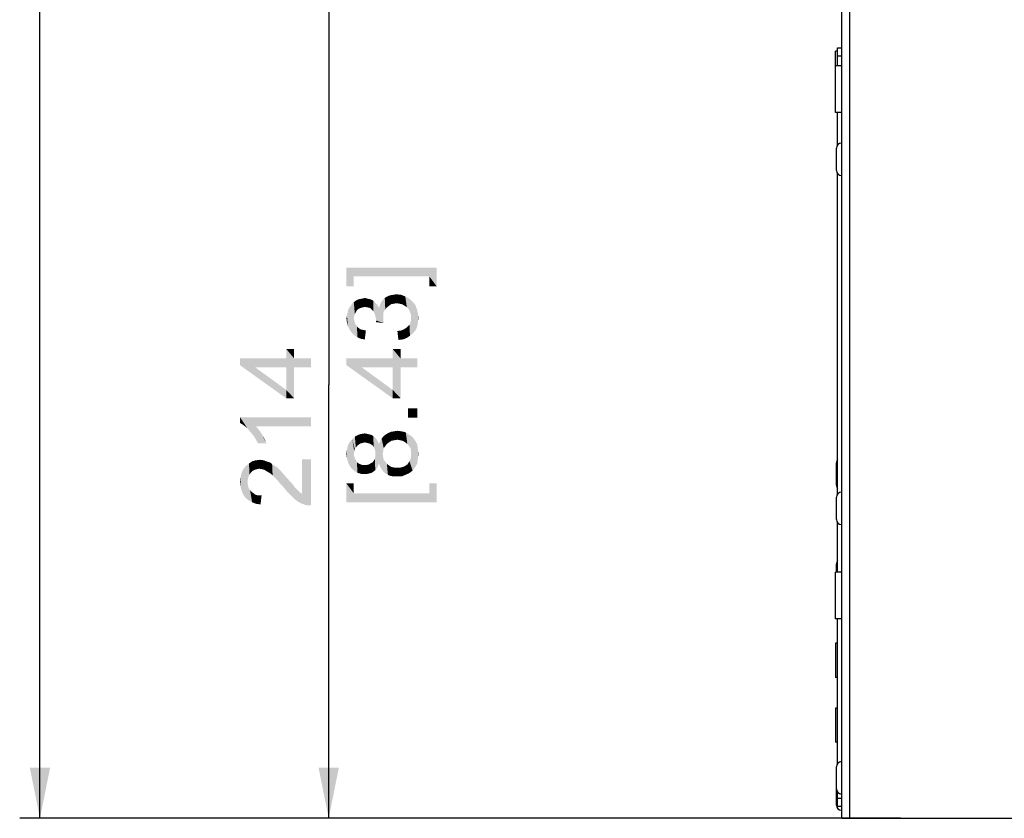
# Paper-space layout '45606_1_1' of a CAD drawing. Units: millimetres. Extents: x 0 to 594, y 0 to 420.
# Drawn here: x 179 to 228, y 152 to 191 of the extents above; entities that cross this region are included whole.
import ezdxf

# ---------------------------------------------------------------- set-up
doc = ezdxf.new("R2010")
doc.units = ezdxf.units.MM
doc.header["$LTSCALE"] = 32.67
doc.layers.get('0').update_dxf_attribs({"linetype": 'CONTINUOUS'})
doc.layers.add('03__ASM_ALL_CURVES', color=7, linetype='CONTINUOUS')
doc.styles.get("Standard").update_dxf_attribs({"font": 'arial.ttf'})
doc.dimstyles.new('DIMSTYLE_2', dxfattribs={"dimtxt": 3.5, "dimasz": 2.5, "dimexe": 1, "dimexo": 0.0625, "dimgap": 0.875, "dimtad": 1, "dimlfac": 5, "dimdsep": 46, "dimtxsty": 'Standard', "dimblk": '_FILLED', "dimblk1": '_FILLED', "dimblk2": '_FILLED', "dimcen": 0.09, "dimclrt": 5, "dimadec": 1, "dimazin": 2, "dimtfac": 1, "dimtdec": 1, "dimtofl": 0, "dimtmove": 0, "dimatfit": 3, "dimldrblk": '_FILLED', "dimfxl": 1, "dimtolj": 1, "dimarcsym": 0})
doc.dimstyles.new('DIMSTYLE_3', dxfattribs={"dimtxt": 3.5, "dimasz": 2.5, "dimexe": 1, "dimexo": 0.0625, "dimgap": 0.875, "dimtad": 1, "dimdec": 1, "dimlfac": 5, "dimdsep": 46, "dimtxsty": 'Standard', "dimblk": '_FILLED', "dimblk1": '_FILLED', "dimblk2": '_FILLED', "dimcen": 0.09, "dimclrt": 5, "dimadec": 1, "dimazin": 2, "dimtfac": 1, "dimtdec": 1, "dimtofl": 0, "dimtmove": 0, "dimatfit": 3, "dimldrblk": '_FILLED', "dimfxl": 1, "dimtolj": 1, "dimarcsym": 0})

# ---------------------------------------------------------------- blocks, each defined once
blk = doc.blocks.new('_FILLED')
at = {"color": 0, "linetype": 'ByBlock'}
blk.add_solid([(0, 0), (-1, 0.2), (-1, -0.2)], dxfattribs=at)
blk = doc.blocks.new('*D7')
at = {"color": 2, "linetype": 'Continuous', "transparency": 16777216}
for p, q in [((220.136, 268.788), (179.226, 268.788)), ((180.226, 268.788), (180.226, 210.288)), ((180.226, 151.788), (180.226, 210.288)), ((220.136, 151.788), (179.226, 151.788))]:
    blk.add_line(p, q, dxfattribs=at)
at = {"color": 2, "linetype": 'Continuous', "transparency": 16777216, "xscale": 2.5, "yscale": 2.5, "zscale": 2.5}
for p, rotation in [((180.226, 268.788), 90), ((180.226, 151.788), 270)]:
    blk.add_blockref('_FILLED', p, dxfattribs=dict(at, rotation=rotation))
blk = doc.blocks.new('*D11')
at = {"color": 2, "linetype": 'Continuous', "transparency": 16777216}
for p, q in [((215.736, 194.588), (193.478, 194.588)), ((194.478, 194.588), (194.478, 173.188)), ((194.478, 151.788), (194.478, 173.188)), ((222.694, 151.788), (193.478, 151.788))]:
    blk.add_line(p, q, dxfattribs=at)
at = {"color": 2, "linetype": 'Continuous', "transparency": 16777216, "xscale": 2.5, "yscale": 2.5, "zscale": 2.5}
for p, rotation in [((194.478, 194.588), 90), ((194.478, 151.788), 270)]:
    blk.add_blockref('_FILLED', p, dxfattribs=dict(at, rotation=rotation))

psp = doc.layouts.new('45606_1_1')

# ---------------------------------------------------------------- linework, layer by layer
at = {"color": 3, "linetype": 'Continuous'}
for p, q in [((219.7982, 151.7879), (219.7982, 268.3879)), ((220.1982, 151.7879), (220.1982, 268.5879)), ((219.7982, 151.7879), (273.1982, 151.7879))]:
    psp.add_line(p, q, dxfattribs=at)
at = {"color": 7, "linetype": 'Continuous'}
for p, q in [((219.4982, 186.6379), (219.4982, 189.6679)), ((219.5982, 189.6679), (219.4982, 189.6679)), ((219.5982, 188.9379), (219.5982, 189.8279)), ((219.5982, 189.8279), (219.7982, 189.8279)), ((219.5982, 189.4279), (219.7982, 189.4279)), ((219.7982, 188.9379), (219.4982, 188.9379)), ((219.7982, 186.6379), (219.4982, 186.6379)), ((219.5982, 185.0385), (219.5982, 186.6379)), ((219.5382, 183.7779), (219.5382, 184.8778)), ((219.5982, 167.7985), (219.5982, 183.6172)), ((219.5382, 168.2379), (219.5382, 169.3378)), ((219.5382, 166.5379), (219.5382, 167.6378)), ((219.5982, 163.9379), (219.5982, 166.3772)), ((219.5382, 163.9379), (219.5382, 164.3378)), ((219.7982, 163.9379), (219.4982, 163.9379)), ((219.4982, 161.6379), (219.4982, 163.9378)), ((219.7982, 161.6379), (219.4982, 161.6379)), ((219.5982, 154.4985), (219.5982, 161.6379)), ((219.5982, 160.4279), (219.4982, 160.4279)), ((219.4982, 160.4279), (219.4982, 158.7479)), ((219.5982, 158.7479), (219.4982, 158.7479)), ((219.5982, 157.2279), (219.4982, 157.2279)), ((219.4982, 157.2279), (219.4982, 155.5479)), ((219.5982, 155.5479), (219.4982, 155.5479)), ((219.5382, 152.4379), (219.5382, 154.3378)), ((219.5982, 152.3879), (219.5982, 153.0772)), ((219.5982, 152.7879), (219.7982, 152.7879)), ((219.5982, 152.3879), (219.7982, 152.3879))]:
    psp.add_line(p, q, dxfattribs=at)
for centre, start, end in [((219.7882, 184.8779), 90, 180), ((219.7882, 183.7779), 180, 270), ((219.7882, 169.3379), 139.78478, 180), ((219.7882, 168.2379), 180, 220.21522), ((219.7882, 167.6379), 90, 180), ((219.7882, 166.5379), 180, 270), ((219.7882, 164.3379), 139.78478, 180), ((219.7882, 154.3379), 90, 180), ((219.7882, 153.2379), 180, 270), ((219.7882, 152.4379), 180, 270)]:
    psp.add_arc(centre, 0.25, start, end, dxfattribs=at)
at = {"color": 5, "linetype": 'Continuous'}
for points in [[(195.3525, 178.9805), (195.7155, 178.0471), (195.3525, 178.0471)], [(195.7155, 178.5397), (195.7155, 178.0471), (195.3525, 178.9805)], [(199.4488, 178.5397), (195.7155, 178.5397), (195.3525, 178.9805)], [(199.4488, 178.5397), (195.3525, 178.9805), (199.8118, 178.9805)], [(199.8118, 178.9805), (199.8118, 178.0471), (199.4488, 178.5397)], [(199.4488, 178.5397), (199.8118, 178.0471), (199.4488, 178.0471)], [(195.8711, 176.8841), (195.8192, 177.3508), (195.9229, 177.4027)], [(195.9229, 177.4027), (195.9488, 176.936), (195.8711, 176.8841)], [(195.9488, 176.936), (195.9229, 177.4027), (196.0266, 177.4286)], [(196.0266, 177.4286), (196.0525, 176.9878), (195.9488, 176.936)], [(196.1562, 177.0138), (196.0266, 177.4286), (196.1562, 177.4545)], [(196.1562, 177.0138), (196.0525, 176.9878), (196.0266, 177.4286)], [(196.26, 177.0397), (196.1562, 177.4545), (196.26, 177.4804)], [(196.1562, 177.4545), (196.26, 177.0397), (196.1562, 177.0138)], [(196.26, 177.4804), (196.3637, 177.4545), (196.3896, 177.0138)], [(196.26, 177.4804), (196.3896, 177.0138), (196.26, 177.0397)], [(196.3896, 177.0138), (196.3637, 177.4545), (196.4674, 177.4286)], [(196.4674, 177.4286), (196.5192, 176.9878), (196.3896, 177.0138)], [(196.5192, 176.9878), (196.4674, 177.4286), (196.5711, 177.4027)], [(196.5711, 177.4027), (196.597, 176.9101), (196.5192, 176.9878)], [(196.6748, 176.8323), (196.597, 176.9101), (196.5711, 177.4027)], [(196.6748, 176.8323), (196.5711, 177.4027), (196.6748, 177.3508)], [(197.1933, 176.8064), (197.1414, 177.3767), (197.2451, 177.4804)], [(197.2451, 177.4804), (197.2711, 176.9101), (197.1933, 176.8064)], [(197.3488, 177.0138), (197.2451, 177.4804), (197.3748, 177.5582)], [(197.3488, 177.0138), (197.2711, 176.9101), (197.2451, 177.4804)], [(197.3748, 177.5582), (197.4525, 177.0915), (197.3488, 177.0138)], [(197.4525, 177.0915), (197.3748, 177.5582), (197.5044, 177.6101)], [(197.5044, 177.6101), (197.5562, 177.1693), (197.4525, 177.0915)], [(197.5562, 177.1693), (197.5044, 177.6101), (197.66, 177.636)], [(197.66, 177.636), (197.6859, 177.1952), (197.5562, 177.1693)], [(197.6859, 177.1952), (197.66, 177.636), (197.8155, 177.6619)], [(197.8155, 177.6619), (197.8414, 177.2212), (197.6859, 177.1952)], [(197.9711, 177.1952), (197.8414, 177.2212), (197.8155, 177.6619)], [(197.9711, 177.1952), (197.8155, 177.6619), (198.0488, 177.636)], [(198.0488, 177.636), (198.1007, 177.1693), (197.9711, 177.1952)], [(198.2303, 177.0915), (198.1007, 177.1693), (198.0488, 177.636)], [(198.2303, 177.0915), (198.0488, 177.636), (198.2562, 177.5582)], [(198.2562, 177.5582), (198.334, 177.0138), (198.2303, 177.0915)], [(198.4377, 176.9101), (198.334, 177.0138), (198.2562, 177.5582)], [(198.4377, 176.9101), (198.2562, 177.5582), (198.4377, 177.4545)], [(198.4377, 177.4545), (198.4896, 176.7804), (198.4377, 176.9101)], [(198.5414, 176.6508), (198.4896, 176.7804), (198.4377, 177.4545)], [(198.5414, 176.6508), (198.4377, 177.4545), (198.5933, 177.3249)], [(195.4303, 176.8582), (195.4822, 176.9878), (195.5081, 175.9249)], [(195.5081, 175.9249), (195.4822, 176.9878), (195.56, 177.0915)], [(195.56, 177.0915), (195.6118, 175.7693), (195.5081, 175.9249)], [(195.6118, 175.7693), (195.56, 177.0915), (195.6377, 177.1952)], [(195.6377, 177.1952), (195.7414, 175.6397), (195.6118, 175.7693)], [(195.7155, 176.4693), (195.6377, 177.1952), (195.7155, 177.273)], [(195.6377, 177.1952), (195.7155, 176.4693), (195.7414, 175.6397)], [(195.8192, 176.7804), (195.7155, 177.273), (195.8192, 177.3508)], [(195.7155, 177.273), (195.7414, 176.5989), (195.7155, 176.4693)], [(195.7674, 176.7027), (195.7414, 176.5989), (195.7155, 177.273)], [(195.8192, 176.7804), (195.7674, 176.7027), (195.7155, 177.273)], [(195.8192, 177.3508), (195.8711, 176.8841), (195.8192, 176.7804)], [(196.6748, 177.3508), (196.7525, 176.7027), (196.6748, 176.8323)], [(196.7525, 176.7027), (196.6748, 177.3508), (196.7525, 177.273)], [(196.7525, 177.273), (196.7785, 176.5989), (196.7525, 176.7027)], [(196.8044, 176.4952), (196.7785, 176.5989), (196.7525, 177.273)], [(196.8303, 176.3656), (196.8044, 176.4952), (196.7525, 177.273)], [(196.8303, 176.3656), (196.7525, 177.273), (196.8303, 177.1952)], [(196.8303, 177.1952), (196.9081, 177.0915), (197.1933, 176.236)], [(196.8303, 176.3656), (196.8303, 177.1952), (197.1933, 176.236)], [(196.9081, 177.0915), (196.96, 176.9878), (197.1933, 176.236)], [(196.96, 176.9878), (197.0118, 177.1434), (197.1933, 176.236)], [(197.0118, 177.1434), (197.0637, 177.273), (197.1674, 176.4175)], [(197.0118, 177.1434), (197.1674, 176.4175), (197.1933, 176.236)], [(197.0637, 177.273), (197.1414, 177.3767), (197.1674, 176.4175)], [(197.1674, 176.5471), (197.1674, 176.4175), (197.1414, 177.3767)], [(197.1674, 176.6767), (197.1674, 176.5471), (197.1414, 177.3767)], [(197.1933, 176.8064), (197.1674, 176.6767), (197.1414, 177.3767)], [(198.5414, 176.6508), (198.5933, 177.3249), (198.6451, 175.7434)], [(198.6451, 175.7434), (198.5933, 177.3249), (198.7488, 177.1434)], [(198.7488, 177.1434), (198.7748, 175.8989), (198.6451, 175.7434)], [(198.7748, 175.8989), (198.7488, 177.1434), (198.8266, 176.936)], [(198.8266, 176.936), (198.8525, 176.0804), (198.7748, 175.8989)], [(198.8785, 176.2619), (198.8525, 176.0804), (198.8266, 176.936)], [(198.8785, 176.2619), (198.8266, 176.936), (198.8785, 176.7286)], [(195.3785, 176.2619), (195.3525, 176.4693), (195.3785, 176.5989)], [(195.3785, 176.5989), (195.4044, 176.7286), (195.4303, 176.0804)], [(195.3785, 176.5989), (195.4303, 176.0804), (195.3785, 176.2619)], [(195.4303, 176.0804), (195.4044, 176.7286), (195.4303, 176.8582)], [(195.4303, 176.8582), (195.5081, 175.9249), (195.4303, 176.0804)], [(195.7414, 175.6397), (195.7155, 176.4693), (195.7414, 176.3656)], [(198.5414, 176.4952), (198.5414, 176.6508), (198.6451, 175.7434)], [(198.5414, 176.3915), (198.5414, 176.4952), (198.6451, 175.7434)], [(198.8785, 176.7286), (198.9044, 176.4952), (198.8785, 176.2619)], [(195.7414, 176.3656), (195.7674, 176.2619), (195.897, 175.536)], [(195.7414, 176.3656), (195.897, 175.536), (195.7414, 175.6397)], [(195.7674, 176.2619), (195.8192, 176.1582), (195.897, 175.536)], [(195.8192, 176.1582), (195.8711, 176.0804), (195.897, 175.536)], [(195.897, 175.536), (195.8711, 176.0804), (195.9488, 176.0027)], [(195.9488, 176.0027), (196.0785, 175.4582), (195.897, 175.536)], [(195.9488, 176.0027), (196.0525, 175.9249), (196.0785, 175.4582)], [(196.8303, 176.3656), (197.1933, 176.236), (196.8044, 176.2878)], [(198.1785, 175.9249), (198.3081, 176.0027), (198.334, 175.5101)], [(198.334, 175.5101), (198.3081, 176.0027), (198.3859, 176.0804)], [(198.3859, 176.0804), (198.4896, 175.6138), (198.334, 175.5101)], [(198.3859, 176.0804), (198.4637, 176.1582), (198.4896, 175.6138)], [(198.4896, 175.6138), (198.4637, 176.1582), (198.5155, 176.2619)], [(198.5155, 176.2619), (198.6451, 175.7434), (198.4896, 175.6138)], [(198.5155, 176.2619), (198.5414, 176.3915), (198.6451, 175.7434)], [(196.0785, 175.4582), (196.0525, 175.9249), (196.1822, 175.8989)], [(196.1822, 175.8989), (196.26, 175.4323), (196.0785, 175.4582)], [(196.26, 175.4323), (196.1822, 175.8989), (196.3118, 175.873)], [(197.9192, 175.4064), (197.8674, 175.8471), (198.0488, 175.873)], [(198.0488, 175.873), (198.1525, 175.4323), (197.9192, 175.4064)], [(198.1525, 175.4323), (198.0488, 175.873), (198.1785, 175.9249)], [(198.1785, 175.9249), (198.334, 175.5101), (198.1525, 175.4323)], [(192.384, 174.4939), (192.384, 174.9606), (192.7729, 172.5236)], [(192.7729, 174.0532), (192.7729, 172.5236), (192.384, 174.9606)], [(192.7729, 174.4939), (192.7729, 174.0532), (192.384, 174.9606)], [(192.7729, 174.4939), (192.384, 174.9606), (192.7729, 174.9606)], [(197.634, 174.4989), (197.634, 174.9656), (198.0229, 172.5286)], [(198.0229, 174.0582), (198.0229, 172.5286), (197.634, 174.9656)], [(198.0229, 174.4989), (198.0229, 174.0582), (197.634, 174.9656)], [(198.0229, 174.4989), (197.634, 174.9656), (198.0229, 174.9656)], [(190.1025, 174.4939), (190.8544, 174.0532), (192.384, 172.5236)], [(190.1025, 174.4939), (192.384, 172.5236), (190.1025, 174.1569)], [(192.384, 174.0532), (190.8544, 174.0532), (190.1025, 174.4939)], [(192.384, 174.0532), (190.1025, 174.4939), (192.384, 174.4939)], [(192.384, 174.0532), (192.384, 174.4939), (192.7729, 172.5236)], [(192.7729, 174.4939), (193.6025, 174.0532), (192.7729, 174.0532)], [(193.6025, 174.0532), (192.7729, 174.4939), (193.6025, 174.4939)], [(195.3525, 174.4989), (196.1044, 174.0582), (197.634, 172.5286)], [(195.3525, 174.4989), (197.634, 172.5286), (195.3525, 174.1619)], [(197.634, 174.0582), (196.1044, 174.0582), (195.3525, 174.4989)], [(197.634, 174.0582), (195.3525, 174.4989), (197.634, 174.4989)], [(197.634, 174.0582), (197.634, 174.4989), (198.0229, 172.5286)], [(198.0229, 174.4989), (198.8525, 174.0582), (198.0229, 174.0582)], [(198.8525, 174.0582), (198.0229, 174.4989), (198.8525, 174.4989)], [(192.384, 172.5236), (190.8544, 174.0532), (192.384, 172.9384)], [(192.384, 172.9384), (192.384, 174.0532), (192.7729, 172.5236)], [(197.634, 172.5286), (196.1044, 174.0582), (197.634, 172.9434)], [(197.634, 172.9434), (197.634, 174.0582), (198.0229, 172.5286)], [(192.384, 172.9384), (192.7729, 172.5236), (192.384, 172.5236)], [(197.634, 172.9434), (198.0229, 172.5286), (197.634, 172.5286)], [(190.1025, 171.5902), (190.2322, 171.2273), (190.1025, 171.305)], [(190.3359, 171.1495), (190.2322, 171.2273), (190.1025, 171.5902)], [(190.4655, 171.0458), (190.3359, 171.1495), (190.1025, 171.5902)], [(190.5692, 170.9162), (190.4655, 171.0458), (190.1025, 171.5902)], [(190.6988, 170.7606), (190.5692, 170.9162), (190.1025, 171.5902)], [(190.8025, 170.631), (190.6988, 170.7606), (190.1025, 171.5902)], [(190.8803, 171.1495), (190.8025, 170.631), (190.1025, 171.5902)], [(193.6025, 171.1495), (190.8803, 171.1495), (190.1025, 171.5902)], [(193.6025, 171.1495), (190.1025, 171.5902), (193.6025, 171.5902)], [(198.3859, 172.036), (198.8525, 171.5693), (198.3859, 171.5693)], [(198.8525, 171.5693), (198.3859, 172.036), (198.8525, 172.036)], [(190.8803, 171.1495), (190.9062, 170.4495), (190.8025, 170.631)], [(190.984, 170.2939), (190.9062, 170.4495), (190.8803, 171.1495)], [(190.984, 170.2939), (190.8803, 171.1495), (191.0359, 170.968)], [(191.0359, 170.968), (191.3988, 170.2939), (190.984, 170.2939)], [(191.0359, 170.968), (191.1914, 170.7347), (191.3988, 170.2939)], [(191.1914, 170.7347), (191.3211, 170.5013), (191.3988, 170.2939)], [(195.7674, 170.0138), (195.6377, 170.5064), (195.7674, 170.636)], [(195.897, 170.1952), (195.7674, 170.636), (195.9229, 170.7138)], [(195.7674, 170.636), (195.8192, 170.0915), (195.7674, 170.0138)], [(195.897, 170.1952), (195.8192, 170.0915), (195.7674, 170.636)], [(195.9229, 170.7138), (195.9748, 170.2471), (195.897, 170.1952)], [(196.0525, 170.2989), (195.9229, 170.7138), (196.0785, 170.7656)], [(196.0525, 170.2989), (195.9748, 170.2471), (195.9229, 170.7138)], [(196.0785, 170.7656), (196.1562, 170.3249), (196.0525, 170.2989)], [(196.26, 170.3508), (196.0785, 170.7656), (196.26, 170.7915)], [(196.26, 170.3508), (196.1562, 170.3249), (196.0785, 170.7656)], [(196.26, 170.7915), (196.3637, 170.3249), (196.26, 170.3508)], [(196.3637, 170.3249), (196.26, 170.7915), (196.3896, 170.7656)], [(196.3896, 170.7656), (196.4674, 170.2989), (196.3637, 170.3249)], [(196.4674, 170.2989), (196.3896, 170.7656), (196.4933, 170.7397)], [(196.4933, 170.7397), (196.5711, 170.2471), (196.4674, 170.2989)], [(196.5711, 170.2471), (196.4933, 170.7397), (196.597, 170.7138)], [(196.597, 170.7138), (196.6488, 170.1952), (196.5711, 170.2471)], [(196.6488, 170.1952), (196.597, 170.7138), (196.6748, 170.6619)], [(196.6748, 170.6619), (196.7007, 170.1175), (196.6488, 170.1952)], [(196.7525, 170.0138), (196.7007, 170.1175), (196.6748, 170.6619)], [(196.7785, 169.9101), (196.7525, 170.0138), (196.6748, 170.6619)], [(196.7785, 169.9101), (196.6748, 170.6619), (196.7785, 170.5841)], [(196.7785, 169.9101), (196.7785, 170.5841), (196.8562, 169.0804)], [(196.8562, 169.0804), (196.7785, 170.5841), (196.8562, 170.4804)], [(197.1933, 170.0656), (197.0896, 170.5323), (197.1933, 170.6619)], [(197.2711, 170.1693), (197.1933, 170.6619), (197.297, 170.7397)], [(197.1933, 170.6619), (197.2711, 170.1693), (197.1933, 170.0656)], [(197.297, 170.7397), (197.3488, 170.273), (197.2711, 170.1693)], [(197.3488, 170.273), (197.297, 170.7397), (197.4266, 170.8175)], [(197.4266, 170.8175), (197.4525, 170.3508), (197.3488, 170.273)], [(197.4525, 170.3508), (197.4266, 170.8175), (197.5562, 170.8693)], [(197.5562, 170.8693), (197.5822, 170.4286), (197.4525, 170.3508)], [(197.7118, 170.4545), (197.5562, 170.8693), (197.7118, 170.8952)], [(197.7118, 170.4545), (197.5822, 170.4286), (197.5562, 170.8693)], [(197.8674, 170.4804), (197.7118, 170.8952), (197.8674, 170.9212)], [(197.7118, 170.8952), (197.8674, 170.4804), (197.7118, 170.4545)], [(197.8674, 170.9212), (197.997, 170.4545), (197.8674, 170.4804)], [(197.997, 170.4545), (197.8674, 170.9212), (198.0748, 170.8952)], [(198.0748, 170.8952), (198.1266, 170.4286), (197.997, 170.4545)], [(198.2562, 170.3508), (198.1266, 170.4286), (198.0748, 170.8952)], [(198.2562, 170.3508), (198.0748, 170.8952), (198.2822, 170.8434)], [(198.2822, 170.8434), (198.36, 170.273), (198.2562, 170.3508)], [(198.4377, 170.1693), (198.36, 170.273), (198.2822, 170.8434)], [(198.4377, 170.1693), (198.2822, 170.8434), (198.4377, 170.7397)], [(198.4377, 170.7397), (198.5155, 170.0656), (198.4377, 170.1693)], [(198.5414, 169.936), (198.5155, 170.0656), (198.4377, 170.7397)], [(198.5414, 169.936), (198.4377, 170.7397), (198.6192, 170.6101)], [(198.6192, 170.6101), (198.6192, 168.9508), (198.5414, 169.936)], [(198.6192, 170.6101), (198.7488, 169.1323), (198.6192, 168.9508)], [(198.7488, 169.1323), (198.6192, 170.6101), (198.7488, 170.4286)], [(195.4303, 169.3656), (195.3785, 169.9878), (195.4303, 170.1952)], [(195.5081, 169.2101), (195.4303, 170.1952), (195.5081, 170.3508)], [(195.4303, 170.1952), (195.5081, 169.2101), (195.4303, 169.3656)], [(195.6118, 169.0545), (195.5081, 170.3508), (195.6377, 170.5064)], [(195.5081, 170.3508), (195.6118, 169.0545), (195.5081, 169.2101)], [(195.6377, 170.5064), (195.7674, 168.9249), (195.6118, 169.0545)], [(195.6377, 170.5064), (195.7155, 169.7804), (195.7674, 168.9249)], [(195.7414, 169.9101), (195.7155, 169.7804), (195.6377, 170.5064)], [(195.7674, 170.0138), (195.7414, 169.9101), (195.6377, 170.5064)], [(196.8562, 170.4804), (196.9081, 169.1841), (196.8562, 169.0804)], [(196.9081, 169.1841), (196.8562, 170.4804), (196.9081, 170.3767)], [(196.9081, 170.3767), (196.96, 169.3138), (196.9081, 169.1841)], [(196.96, 169.3138), (196.9081, 170.3767), (196.96, 170.273)], [(197.0118, 169.1582), (196.96, 170.273), (197.0118, 170.4027)], [(196.96, 170.273), (197.0118, 169.1582), (196.96, 169.3138)], [(197.0896, 169.0286), (197.0118, 170.4027), (197.0896, 170.5323)], [(197.0118, 170.4027), (197.0896, 169.0286), (197.0118, 169.1582)], [(197.0896, 170.5323), (197.1414, 169.7804), (197.1674, 168.9249)], [(197.0896, 170.5323), (197.1674, 168.9249), (197.0896, 169.0286)], [(197.1674, 169.9101), (197.1414, 169.7804), (197.0896, 170.5323)], [(197.1933, 170.0656), (197.1674, 169.9101), (197.0896, 170.5323)], [(198.7488, 170.4286), (198.8525, 169.3138), (198.7488, 169.1323)], [(198.8525, 169.3138), (198.7488, 170.4286), (198.8525, 170.2471)], [(198.8525, 170.2471), (198.8785, 169.5471), (198.8525, 169.3138)], [(198.8785, 169.5471), (198.8525, 170.2471), (198.8785, 170.0138)], [(195.3785, 169.573), (195.3525, 169.7804), (195.3785, 169.9878)], [(195.3785, 169.9878), (195.4303, 169.3656), (195.3785, 169.573)], [(195.7155, 169.7804), (195.7414, 169.6508), (195.7674, 168.9249)], [(195.7674, 168.9249), (195.7414, 169.6508), (195.7674, 169.5471)], [(196.7785, 168.9767), (196.7525, 169.5471), (196.7785, 169.6508)], [(196.7785, 169.7804), (196.7785, 169.9101), (196.8562, 169.0804)], [(196.7785, 169.6508), (196.7785, 169.7804), (196.8562, 169.0804)], [(196.7785, 169.6508), (196.8562, 169.0804), (196.7785, 168.9767)], [(197.1674, 168.9249), (197.1414, 169.7804), (197.1674, 169.6249)], [(197.1674, 169.6249), (197.1933, 169.4952), (197.2711, 168.8212)], [(197.1674, 169.6249), (197.2711, 168.8212), (197.1674, 168.9249)], [(198.5414, 169.7804), (198.5414, 169.936), (198.6192, 168.9508)], [(198.5414, 169.5989), (198.5414, 169.7804), (198.6192, 168.9508)], [(198.8785, 170.0138), (198.9044, 169.7804), (198.8785, 169.5471)], [(190.3618, 167.6236), (190.2581, 169.0236), (190.3877, 169.1791)], [(190.3877, 169.1791), (190.5174, 167.4939), (190.3618, 167.6236)], [(190.5174, 168.6606), (190.3877, 169.1791), (190.5433, 169.3088)], [(190.3877, 169.1791), (190.4655, 168.4013), (190.5174, 167.4939)], [(190.4914, 168.531), (190.4655, 168.4013), (190.3877, 169.1791)], [(190.5174, 168.6606), (190.4914, 168.531), (190.3877, 169.1791)], [(190.5433, 169.3088), (190.5692, 168.7643), (190.5174, 168.6606)], [(190.647, 168.868), (190.5433, 169.3088), (190.6988, 169.4125)], [(190.647, 168.868), (190.5692, 168.7643), (190.5433, 169.3088)], [(190.6988, 169.4125), (190.7248, 168.9458), (190.647, 168.868)], [(190.8285, 168.9976), (190.6988, 169.4125), (190.8803, 169.4643)], [(190.8285, 168.9976), (190.7248, 168.9458), (190.6988, 169.4125)], [(190.8803, 169.4643), (190.9322, 169.0236), (190.8285, 168.9976)], [(191.0618, 169.0495), (190.8803, 169.4643), (191.0877, 169.4902)], [(191.0618, 169.0495), (190.9322, 169.0236), (190.8803, 169.4643)], [(191.0877, 169.4902), (191.1914, 169.0236), (191.0618, 169.0495)], [(191.1914, 169.0236), (191.0877, 169.4902), (191.2692, 169.4643)], [(191.2692, 169.4643), (191.2951, 168.9976), (191.1914, 169.0236)], [(191.4248, 168.9199), (191.2951, 168.9976), (191.2692, 169.4643)], [(191.4248, 168.9199), (191.2692, 169.4643), (191.4766, 169.3865)], [(191.4766, 169.3865), (191.5544, 168.8421), (191.4248, 168.9199)], [(191.5544, 168.8421), (191.4766, 169.3865), (191.5803, 169.3606)], [(191.5803, 169.3606), (191.6322, 168.7902), (191.5544, 168.8421)], [(191.6322, 168.7902), (191.5803, 169.3606), (191.684, 169.2828)], [(191.684, 169.2828), (191.71, 168.7125), (191.6322, 168.7902)], [(191.7877, 168.6347), (191.71, 168.7125), (191.684, 169.2828)], [(191.7877, 168.6347), (191.684, 169.2828), (191.7877, 169.205)], [(191.7877, 169.205), (191.8655, 168.5569), (191.7877, 168.6347)], [(191.8655, 168.5569), (191.7877, 169.205), (191.9174, 169.1273)], [(191.9174, 169.1273), (191.9692, 168.4532), (191.8655, 168.5569)], [(191.9692, 168.4532), (191.9174, 169.1273), (192.0211, 169.0236)], [(193.1618, 167.805), (193.1618, 169.5162), (193.3174, 167.2606)], [(193.447, 167.2347), (193.3174, 167.2606), (193.1618, 169.5162)], [(193.6025, 167.2347), (193.447, 167.2347), (193.1618, 169.5162)], [(193.6025, 167.2347), (193.1618, 169.5162), (193.6025, 169.5162)], [(195.7674, 169.5471), (195.8192, 169.4693), (195.897, 168.8471)], [(195.7674, 169.5471), (195.897, 168.8471), (195.7674, 168.9249)], [(195.8192, 169.4693), (195.8711, 169.3656), (195.897, 168.8471)], [(195.897, 168.8471), (195.8711, 169.3656), (195.9488, 169.3138)], [(195.9488, 169.3138), (196.0785, 168.7952), (195.897, 168.8471)], [(195.9488, 169.3138), (196.0525, 169.2619), (196.0785, 168.7952)], [(196.0785, 168.7952), (196.0525, 169.2619), (196.1303, 169.236)], [(196.1303, 169.236), (196.26, 168.7952), (196.0785, 168.7952)], [(196.1303, 169.236), (196.234, 169.236), (196.26, 168.7952)], [(196.26, 168.7952), (196.234, 169.236), (196.3637, 169.236)], [(196.3637, 169.236), (196.3896, 168.7952), (196.26, 168.7952)], [(196.3896, 168.7952), (196.3637, 169.236), (196.4674, 169.2619)], [(196.4674, 169.2619), (196.4933, 168.8212), (196.3896, 168.7952)], [(196.4933, 168.8212), (196.4674, 169.2619), (196.5451, 169.3138)], [(196.5451, 169.3138), (196.597, 168.8471), (196.4933, 168.8212)], [(196.597, 168.8471), (196.5451, 169.3138), (196.6488, 169.3656)], [(196.6488, 169.3656), (196.6748, 168.8989), (196.597, 168.8471)], [(196.6748, 168.8989), (196.6488, 169.3656), (196.7007, 169.4434)], [(196.7007, 169.4434), (196.7785, 168.9767), (196.6748, 168.8989)], [(196.7007, 169.4434), (196.7525, 169.5471), (196.7785, 168.9767)], [(197.2711, 168.8212), (197.1933, 169.4952), (197.2711, 169.3915)], [(197.2711, 169.3915), (197.3488, 169.2878), (197.4007, 168.7434)], [(197.2711, 169.3915), (197.4007, 168.7434), (197.2711, 168.8212)], [(197.4007, 168.7434), (197.3488, 169.2878), (197.4525, 169.2101)], [(197.4525, 169.2101), (197.5303, 168.6915), (197.4007, 168.7434)], [(197.5303, 168.6915), (197.4525, 169.2101), (197.5822, 169.1323)], [(197.5822, 169.1323), (197.6859, 168.6656), (197.5303, 168.6915)], [(197.6859, 168.6656), (197.5822, 169.1323), (197.7118, 169.1064)], [(198.0748, 168.6656), (198.0229, 169.1064), (198.2044, 169.1582)], [(198.2044, 169.1582), (198.2562, 168.7434), (198.0748, 168.6656)], [(198.2562, 168.7434), (198.2044, 169.1582), (198.2822, 169.2101)], [(198.2822, 169.2101), (198.4377, 168.8212), (198.2562, 168.7434)], [(198.2822, 169.2101), (198.36, 169.2619), (198.4377, 168.8212)], [(198.36, 169.2619), (198.4118, 169.3397), (198.4377, 168.8212)], [(198.4377, 168.8212), (198.4118, 169.3397), (198.4637, 169.4175)], [(198.4637, 169.4175), (198.6192, 168.9508), (198.4377, 168.8212)], [(198.4637, 169.4175), (198.5414, 169.5989), (198.6192, 168.9508)], [(190.1803, 167.9606), (190.1285, 168.6347), (190.1803, 168.8421)], [(190.2581, 167.7791), (190.1803, 168.8421), (190.2581, 169.0236)], [(190.1803, 168.8421), (190.2581, 167.7791), (190.1803, 167.9606)], [(190.2581, 169.0236), (190.3618, 167.6236), (190.2581, 167.7791)], [(192.0211, 169.0236), (192.0729, 168.3236), (191.9692, 168.4532)], [(192.1766, 168.2199), (192.0729, 168.3236), (192.0211, 169.0236)], [(192.1766, 168.2199), (192.0211, 169.0236), (192.1766, 168.868)], [(192.1766, 168.868), (192.3062, 168.0643), (192.1766, 168.2199)], [(192.3062, 168.0643), (192.1766, 168.868), (192.3322, 168.6865)], [(192.3322, 168.6865), (192.4359, 167.9088), (192.3062, 168.0643)], [(192.4359, 167.9088), (192.3322, 168.6865), (192.5137, 168.4791)], [(197.7118, 169.1064), (197.8414, 168.6656), (197.6859, 168.6656)], [(197.8414, 168.6656), (197.7118, 169.1064), (197.8414, 169.1064)], [(197.8414, 169.1064), (198.0229, 169.1064), (198.0748, 168.6656)], [(197.8414, 169.1064), (198.0748, 168.6656), (197.8414, 168.6656)], [(190.1285, 168.168), (190.1025, 168.4013), (190.1285, 168.6347)], [(190.1285, 168.6347), (190.1803, 167.9606), (190.1285, 168.168)], [(190.4655, 168.4013), (190.4914, 168.2458), (190.5174, 167.4939)], [(190.5174, 167.4939), (190.4914, 168.2458), (190.5174, 168.1162)], [(192.5137, 168.4791), (192.5914, 167.7532), (192.4359, 167.9088)], [(192.5914, 167.7532), (192.5137, 168.4791), (192.6692, 168.3236)], [(192.6692, 168.3236), (192.7211, 167.6236), (192.5914, 167.7532)], [(192.7211, 167.6236), (192.6692, 168.3236), (192.7729, 168.168)], [(192.7729, 168.168), (192.8248, 167.5199), (192.7211, 167.6236)], [(192.8248, 167.5199), (192.7729, 168.168), (192.8766, 168.0643)], [(195.7155, 167.831), (195.3525, 168.3236), (195.7155, 168.3236)], [(195.3525, 167.3902), (195.3525, 168.3236), (195.7155, 167.831)], [(199.4488, 167.831), (199.4488, 168.3236), (199.8118, 167.3902)], [(199.8118, 167.3902), (199.4488, 168.3236), (199.8118, 168.3236)], [(190.5174, 168.1162), (190.5951, 167.9865), (190.6988, 167.3902)], [(190.5174, 168.1162), (190.6988, 167.3902), (190.5174, 167.4939)], [(190.5951, 167.9865), (190.6729, 167.9088), (190.6988, 167.3902)], [(190.6988, 167.3902), (190.6729, 167.9088), (190.7766, 167.831)], [(190.7766, 167.831), (190.9062, 167.3125), (190.6988, 167.3902)], [(190.7766, 167.831), (190.8803, 167.7532), (190.9062, 167.3125)], [(190.9062, 167.3125), (190.8803, 167.7532), (191.01, 167.7273)], [(191.01, 167.7273), (191.1137, 167.2865), (190.9062, 167.3125)], [(191.1137, 167.2865), (191.01, 167.7273), (191.1655, 167.7273)], [(192.8766, 168.0643), (193.0581, 167.3643), (192.8248, 167.5199)], [(192.8766, 168.0643), (192.9544, 167.9865), (193.0581, 167.3643)], [(193.0581, 167.3643), (192.9544, 167.9865), (193.0581, 167.8828)], [(193.0581, 167.8828), (193.1618, 167.805), (193.3174, 167.2606)], [(193.0581, 167.8828), (193.3174, 167.2606), (193.0581, 167.3643)], [(195.7155, 167.831), (199.8118, 167.3902), (195.3525, 167.3902)], [(195.7155, 167.831), (199.4488, 167.831), (199.8118, 167.3902)]]:
    psp.add_solid(points, dxfattribs=at)
at = {"layer": '03__ASM_ALL_CURVES', "color": 2, "linetype": 'Continuous'}
psp.add_line((219.7982, 151.7879), (219.7982, 268.7879), dxfattribs=at)

# ---------------------------------------------------------------- dimensions: what is measured, and where the dimension line sits
at = {"color": 2, "linetype": 'Continuous'}
for base, p1, p2, dimstyle, picture, middle in [((180.2257, 151.7879), (220.1982, 268.7879), (220.1982, 151.7879), 'DIMSTYLE_2', '*D7', (180.2257, 204.1791)), ((194.4775, 151.7879), (215.7982, 194.5879), (222.757, 151.7879), 'DIMSTYLE_3', '*D11', (194.4775, 167.0791))]:
    dim = psp.add_linear_dim(base=base, p1=p1, p2=p2, angle=270, text='<>\\P[]', dimstyle=dimstyle, dxfattribs=at)
    dim.commit()
    dim.dimension.update_dxf_attribs({"geometry": picture, "text_midpoint": middle, "dimtype": 160})

doc.saveas('drawing.dxf')
